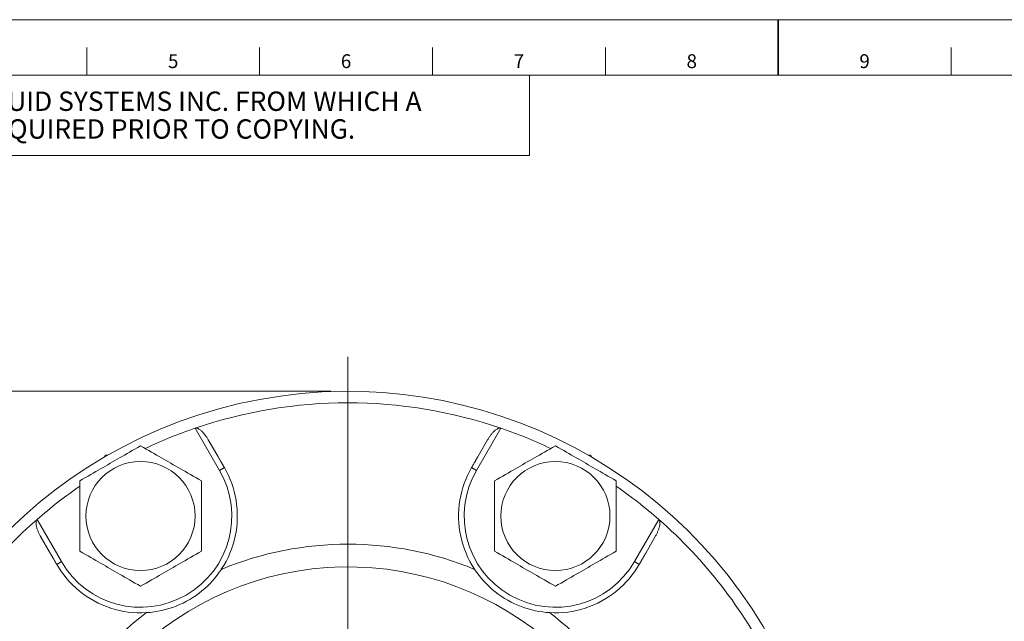
# Model space of a CAD drawing. Units: inches. Extents: x 0.6 to 21.4, y 0.6 to 33.4.
# Drawn here: x 5.5 to 12.6, y 29 to 33.4 of the extents above; entities that cross this region are included whole.
import ezdxf

# ---------------------------------------------------------------- set-up
doc = ezdxf.new("R2010")
doc.units = ezdxf.units.IN
doc.header["$LTSCALE"] = 2
doc.header["$MEASUREMENT"] = 0
for name, color, linetype, lineweight in [('Border (ANSI)', 7, 'Continuous', 18), ('Center Mark (ANSI)', 7, 'Continuous', 18), ('Dimension (ANSI)', 7, 'Continuous', 18), ('Visible (ANSI)', 7, 'Continuous', 18), ('Visible Narrow (ANSI)', 7, 'Continuous', 18)]:
    doc.layers.add(name, color=color, linetype=linetype, lineweight=lineweight)
doc.styles.add('Note Text (ANSI)', font='Dotum.ttf')
doc.styles.add('Note Text (ANSI)-Technic', font='technic_.ttf')
doc.styles.add('Note Text (ANSI)-Verdana', font='verdana.ttf')
doc.dimstyles.new('Default (ANSI)', dxfattribs={"dimscale": 2, "dimtxt": 0.1, "dimasz": 0.098425, "dimexe": 0.125, "dimexo": 0.0625, "dimgap": 0.031496, "dimtad": 0, "dimtoh": 1, "dimrnd": 1e-08, "dimzin": 4, "dimdsep": 46, "dimtxsty": 'Note Text (ANSI)', "dimcen": 0.09, "dimdle": 0.393701, "dimclrd": 256, "dimclre": 256, "dimclrt": 256, "dimadec": 0, "dimazin": 1, "dimtfac": 1, "dimtdec": 3, "dimtofl": 0, "dimtmove": 0, "dimatfit": 3, "dimfxl": 1, "dimtolj": 1, "dimtzin": 4, "dimlwd": -1, "dimlwe": -1, "dimarcsym": 0})

# ---------------------------------------------------------------- blocks, each defined once
blk = doc.blocks.new('Borders PFS PORTRAIT')
at = {"layer": 'Border (ANSI)'}
for p, q in [((0.3, 16.7), (10.7, 16.7)), ((3, 16.6), (3, 16.5)), ((3.625, 16.6), (3.625, 16.5)), ((4.25, 16.6), (4.25, 16.5)), ((4.875, 16.6), (4.875, 16.5)), ((5.5, 16.6), (5.5, 16.5)), ((6.125, 16.6), (6.125, 16.5)), ((0.5, 16.5), (10.5, 16.5)), ((4.6007, 16.5), (4.6007, 16.2089)), ((4.6007, 16.2089), (0.5007, 16.2089))]:
    blk.add_line(p, q, dxfattribs=at)
at = {"layer": 'Border (ANSI)', "lineweight": 35}
blk.add_line((5.5, 16.7), (5.5, 16.5), dxfattribs=at)
at = {"layer": 'Border (ANSI)', "char_height": 0.05, "attachment_point": 5, "style": 'Note Text (ANSI)-Verdana'}
for s, insert in [('\\fVerdana|b0|i0;5', (3.3125, 16.55)), ('\\fVerdana|b0|i0;6', (3.9375, 16.55)), ('\\fVerdana|b0|i0;7', (4.5625, 16.55)), ('\\fVerdana|b0|i0;8', (5.1875, 16.55)), ('\\fVerdana|b0|i0;9', (5.8125, 16.55))]:
    blk.add_mtext(s, dxfattribs=dict(at, insert=insert))
at = {"layer": 'Border (ANSI)', "char_height": 0.07, "attachment_point": 4, "style": 'Note Text (ANSI)-Technic'}
for s, insert, width in [('\\fTechnic|b0|i0;THIS DRAWING IS THE PROPERTY OF PRIMARY FLUID SYSTEMS INC. FROM WHICH A ', (0.5507, 16.4052), 3.967763), ('\\fTechnic|b0|i0;WRITTEN CONSENT FOR APPROVAL SHALL BE REQUIRED PRIOR TO COPYING.', (0.5507, 16.3048), 3.754068)]:
    blk.add_mtext(s, dxfattribs=dict(at, insert=insert, width=width))
blk = doc.blocks.new('*D8')
at = {"layer": 'Defpoints', "color": 0}
for p in [(2.8494, 30.7125), (7.8888, 30.7125), (7.8888, 23.7125)]:
    blk.add_point(p, dxfattribs=at)
at = {"layer": 'Dimension (ANSI)'}
for p, q in [((7.7638, 30.7125), (2.5994, 30.7125)), ((2.8494, 30.5156), (2.8494, 28.1331)), ((2.8494, 23.9093), (2.8494, 26.2918)), ((7.7638, 23.7125), (2.5994, 23.7125))]:
    blk.add_line(p, q, dxfattribs=at)
for points in [[(2.8166, 30.5156), (2.8822, 30.5156), (2.8494, 30.7125)], [(2.8166, 23.9093), (2.8822, 23.9093), (2.8494, 23.7125)]]:
    blk.add_solid(points, dxfattribs=at)
at = {"layer": 'Dimension (ANSI)', "insert": (2.6907, 26.3548), "char_height": 0.2, "attachment_point": 1, "rotation": 90, "style": 'Note Text (ANSI)'}
blk.add_mtext('\\A1;\\fAIGDT|b0|i0;\\H0.2000;n3.50 [89]', dxfattribs=at)

msp = doc.modelspace()

# ---------------------------------------------------------------- linework, layer by layer
at = {"layer": 'Center Mark (ANSI)', "linetype": 'Continuous'}
msp.add_line((7.8888, 27.4575), (7.8888, 30.9625), dxfattribs=at)
at = {"layer": 'Visible (ANSI)'}
for p, q in [((6.8788, 30.3617), (6.9477, 30.2424)), ((8.8298, 30.2424), (8.8987, 30.3617)), ((6.151, 30.2505), (6.1347, 30.2505)), ((9.6428, 30.2505), (9.6266, 30.2505)), ((5.9488, 29.5565), (5.9488, 30.0646)), ((6.8288, 30.0646), (6.8288, 29.5565)), ((8.9488, 29.5565), (8.9488, 30.0646)), ((9.8288, 30.0646), (9.8288, 29.5565)), ((5.7353, 29.5424), (5.6664, 29.6617)), ((10.1111, 29.6617), (10.0422, 29.5424))]:
    msp.add_line(p, q, dxfattribs=at)
at = {"layer": 'Visible (ANSI)', "flags": 128}
for points in [[(6.784, 30.446), (6.7894, 30.4469), (6.7949, 30.4463), (6.8004, 30.4447), (6.8056, 30.4425), (6.8103, 30.4398), (6.8149, 30.437), (6.8193, 30.4338), (6.8237, 30.4304), (6.8279, 30.4268), (6.8321, 30.423), (6.8361, 30.419), (6.8401, 30.4149), (6.8439, 30.4107), (6.8476, 30.4064), (6.8512, 30.4021), (6.8546, 30.3977), (6.8579, 30.3934), (6.8611, 30.3891), (6.8641, 30.3848), (6.8671, 30.3804), (6.8701, 30.3759), (6.8731, 30.3713), (6.876, 30.3665), (6.8788, 30.3617)], [(8.8987, 30.3617), (8.9016, 30.3665), (8.9045, 30.3713), (8.9074, 30.3759), (8.9104, 30.3804), (8.9134, 30.3848), (8.9164, 30.3891), (8.9196, 30.3934), (8.9229, 30.3977), (8.9263, 30.4021), (8.9299, 30.4064), (8.9336, 30.4107), (8.9374, 30.4149), (8.9414, 30.419), (8.9454, 30.423), (8.9496, 30.4268), (8.9538, 30.4304), (8.9582, 30.4338), (8.9627, 30.437), (8.9672, 30.4398), (8.972, 30.4425), (8.9772, 30.4447), (8.9826, 30.4463), (8.9881, 30.4469), (8.9936, 30.446)], [(5.9488, 30.0646), (5.9696, 30.0766), (5.9897, 30.0882), (6.0092, 30.0994), (6.0281, 30.1104), (6.0467, 30.1211), (6.0648, 30.1316), (6.0826, 30.1418), (6.1001, 30.152), (6.1175, 30.162), (6.1347, 30.1719), (6.1517, 30.1818), (6.1688, 30.1916), (6.1858, 30.2014), (6.2029, 30.2113), (6.22, 30.2212), (6.2374, 30.2312), (6.2549, 30.2413), (6.2727, 30.2516), (6.2909, 30.2621), (6.3094, 30.2728), (6.3284, 30.2837), (6.3479, 30.295), (6.368, 30.3066), (6.3888, 30.3186)], [(6.3888, 30.3186), (6.4096, 30.3066), (6.4297, 30.295), (6.4492, 30.2837), (6.4681, 30.2728), (6.4867, 30.2621), (6.5048, 30.2516), (6.5226, 30.2413), (6.5401, 30.2312), (6.5575, 30.2212), (6.5747, 30.2113), (6.5917, 30.2014), (6.6088, 30.1916), (6.6258, 30.1818), (6.6429, 30.1719), (6.66, 30.162), (6.6774, 30.152), (6.6949, 30.1418), (6.7127, 30.1316), (6.7309, 30.1211), (6.7494, 30.1104), (6.7684, 30.0994), (6.7879, 30.0882), (6.808, 30.0766), (6.8288, 30.0646)], [(8.9488, 30.0646), (8.9696, 30.0766), (8.9897, 30.0882), (9.0092, 30.0994), (9.0281, 30.1104), (9.0467, 30.1211), (9.0648, 30.1316), (9.0826, 30.1418), (9.1001, 30.152), (9.1175, 30.162), (9.1347, 30.1719), (9.1517, 30.1818), (9.1688, 30.1916), (9.1858, 30.2014), (9.2029, 30.2113), (9.22, 30.2212), (9.2374, 30.2312), (9.2549, 30.2413), (9.2727, 30.2516), (9.2909, 30.2621), (9.3094, 30.2728), (9.3284, 30.2837), (9.3479, 30.295), (9.368, 30.3066), (9.3888, 30.3186)], [(9.3888, 30.3186), (9.4096, 30.3066), (9.4297, 30.295), (9.4492, 30.2837), (9.4681, 30.2728), (9.4867, 30.2621), (9.5048, 30.2516), (9.5226, 30.2413), (9.5401, 30.2312), (9.5575, 30.2212), (9.5747, 30.2113), (9.5917, 30.2014), (9.6088, 30.1916), (9.6258, 30.1818), (9.6429, 30.1719), (9.66, 30.162), (9.6774, 30.152), (9.6949, 30.1418), (9.7127, 30.1316), (9.7309, 30.1211), (9.7494, 30.1104), (9.7684, 30.0994), (9.7879, 30.0882), (9.808, 30.0766), (9.8288, 30.0646)], [(6.1347, 30.2505), (6.1347, 30.2505), (6.1346, 30.2504), (6.1346, 30.2502), (6.1344, 30.25), (6.1343, 30.2498), (6.1341, 30.2494), (6.1339, 30.2491), (6.1336, 30.2487), (6.1334, 30.2482), (6.1331, 30.2476), (6.1327, 30.247), (6.1323, 30.2464), (6.1319, 30.2457), (6.1315, 30.245), (6.1311, 30.2443), (6.1307, 30.2435), (6.1302, 30.2428), (6.1298, 30.242), (6.1293, 30.2411), (6.1288, 30.2403), (6.1283, 30.2394), (6.1277, 30.2384), (6.1272, 30.2375), (6.1266, 30.2365)], [(6.995, 30.1605), (6.993, 30.1639), (6.9911, 30.1673), (6.9892, 30.1706), (6.9872, 30.174), (6.9853, 30.1774), (6.9833, 30.1808), (6.9813, 30.1841), (6.9794, 30.1875), (6.9774, 30.1909), (6.9755, 30.1943), (6.9735, 30.1977), (6.9715, 30.2011), (6.9696, 30.2046), (6.9676, 30.208), (6.9656, 30.2114), (6.9636, 30.2148), (6.9617, 30.2182), (6.9597, 30.2217), (6.9577, 30.2251), (6.9557, 30.2286), (6.9537, 30.232), (6.9517, 30.2355), (6.9497, 30.2389), (6.9477, 30.2424)], [(8.8298, 30.2424), (8.8278, 30.2389), (8.8258, 30.2355), (8.8238, 30.232), (8.8218, 30.2286), (8.8198, 30.2251), (8.8178, 30.2217), (8.8159, 30.2182), (8.8139, 30.2148), (8.8119, 30.2114), (8.8099, 30.208), (8.808, 30.2046), (8.806, 30.2011), (8.804, 30.1977), (8.8021, 30.1943), (8.8001, 30.1909), (8.7981, 30.1875), (8.7962, 30.1841), (8.7942, 30.1808), (8.7923, 30.1774), (8.7903, 30.174), (8.7884, 30.1706), (8.7864, 30.1673), (8.7845, 30.1639), (8.7825, 30.1605)], [(9.6509, 30.2365), (9.6503, 30.2375), (9.6498, 30.2384), (9.6492, 30.2394), (9.6487, 30.2403), (9.6482, 30.2411), (9.6477, 30.242), (9.6473, 30.2428), (9.6468, 30.2435), (9.6464, 30.2443), (9.646, 30.245), (9.6456, 30.2457), (9.6452, 30.2464), (9.6448, 30.247), (9.6445, 30.2476), (9.6442, 30.2482), (9.6439, 30.2487), (9.6436, 30.2491), (9.6434, 30.2494), (9.6432, 30.2498), (9.6431, 30.25), (9.643, 30.2502), (9.6429, 30.2504), (9.6428, 30.2505), (9.6428, 30.2505)], [(6.9729, 29.425), (6.9907, 29.4535), (7.007, 29.4824), (7.0217, 29.5116), (7.0347, 29.5407), (7.0462, 29.5702), (7.0565, 29.6007), (7.0655, 29.6319), (7.0731, 29.6638), (7.0792, 29.6962), (7.0839, 29.7289), (7.0871, 29.7619), (7.0886, 29.7949), (7.0885, 29.8279), (7.0868, 29.8607), (7.0837, 29.8931), (7.0792, 29.9251), (7.0733, 29.9564), (7.0662, 29.9869), (7.0578, 30.0165), (7.048, 30.0458), (7.0368, 30.075), (7.0241, 30.1039), (7.0101, 30.1324), (6.9948, 30.1604)], [(8.7827, 30.1604), (8.7674, 30.1324), (8.7534, 30.1039), (8.7408, 30.075), (8.7295, 30.0458), (8.7198, 30.0165), (8.7114, 29.9869), (8.7042, 29.9564), (8.6983, 29.9251), (8.6938, 29.8931), (8.6907, 29.8607), (8.689, 29.8279), (8.6889, 29.7949), (8.6905, 29.7619), (8.6936, 29.7289), (8.6983, 29.6962), (8.7045, 29.6638), (8.7121, 29.6319), (8.721, 29.6007), (8.7313, 29.5702), (8.7429, 29.5407), (8.7559, 29.5116), (8.7705, 29.4824), (8.7868, 29.4535), (8.8047, 29.425)], [(5.6665, 29.6617), (5.6637, 29.6666), (5.661, 29.6715), (5.6585, 29.6764), (5.656, 29.6812), (5.6537, 29.686), (5.6516, 29.6908), (5.6494, 29.6957), (5.6473, 29.7007), (5.6453, 29.7059), (5.6433, 29.7111), (5.6414, 29.7165), (5.6397, 29.7219), (5.6381, 29.7273), (5.6367, 29.7328), (5.6355, 29.7383), (5.6345, 29.7438), (5.6337, 29.7493), (5.6332, 29.7547), (5.633, 29.7601), (5.6331, 29.7655), (5.6337, 29.7712), (5.6351, 29.7767), (5.6373, 29.7818), (5.6408, 29.786)], [(10.1367, 29.786), (10.1402, 29.7818), (10.1425, 29.7767), (10.1438, 29.7712), (10.1444, 29.7655), (10.1445, 29.7601), (10.1443, 29.7547), (10.1438, 29.7493), (10.143, 29.7438), (10.142, 29.7383), (10.1408, 29.7328), (10.1394, 29.7273), (10.1378, 29.7219), (10.1361, 29.7165), (10.1342, 29.7111), (10.1323, 29.7059), (10.1302, 29.7007), (10.1281, 29.6957), (10.126, 29.6908), (10.1238, 29.686), (10.1215, 29.6812), (10.1191, 29.6764), (10.1165, 29.6715), (10.1138, 29.6666), (10.1111, 29.6617)], [(6.3888, 29.3025), (6.368, 29.3145), (6.3479, 29.3261), (6.3284, 29.3373), (6.3094, 29.3483), (6.2909, 29.359), (6.2727, 29.3695), (6.2549, 29.3797), (6.2374, 29.3899), (6.22, 29.3999), (6.2029, 29.4098), (6.1858, 29.4197), (6.1688, 29.4295), (6.1517, 29.4393), (6.1347, 29.4492), (6.1175, 29.4591), (6.1001, 29.4691), (6.0826, 29.4792), (6.0648, 29.4895), (6.0467, 29.5), (6.0281, 29.5107), (6.0092, 29.5216), (5.9897, 29.5329), (5.9696, 29.5445), (5.9488, 29.5565)], [(6.8288, 29.5565), (6.808, 29.5445), (6.7879, 29.5329), (6.7684, 29.5216), (6.7494, 29.5107), (6.7309, 29.5), (6.7127, 29.4895), (6.6949, 29.4792), (6.6774, 29.4691), (6.66, 29.4591), (6.6429, 29.4492), (6.6258, 29.4393), (6.6088, 29.4295), (6.5917, 29.4197), (6.5747, 29.4098), (6.5575, 29.3999), (6.5401, 29.3899), (6.5226, 29.3797), (6.5048, 29.3695), (6.4867, 29.359), (6.4681, 29.3483), (6.4492, 29.3373), (6.4297, 29.3261), (6.4096, 29.3145), (6.3888, 29.3025)], [(9.3888, 29.3025), (9.368, 29.3145), (9.3479, 29.3261), (9.3284, 29.3373), (9.3094, 29.3483), (9.2909, 29.359), (9.2727, 29.3695), (9.2549, 29.3797), (9.2374, 29.3899), (9.22, 29.3999), (9.2029, 29.4098), (9.1858, 29.4197), (9.1688, 29.4295), (9.1517, 29.4393), (9.1347, 29.4492), (9.1175, 29.4591), (9.1001, 29.4691), (9.0826, 29.4792), (9.0648, 29.4895), (9.0467, 29.5), (9.0281, 29.5107), (9.0092, 29.5216), (8.9897, 29.5329), (8.9696, 29.5445), (8.9488, 29.5565)], [(9.8288, 29.5565), (9.808, 29.5445), (9.7879, 29.5329), (9.7684, 29.5216), (9.7494, 29.5107), (9.7309, 29.5), (9.7127, 29.4895), (9.6949, 29.4792), (9.6774, 29.4691), (9.66, 29.4591), (9.6429, 29.4492), (9.6258, 29.4393), (9.6088, 29.4295), (9.5917, 29.4197), (9.5747, 29.4098), (9.5575, 29.3999), (9.5401, 29.3899), (9.5226, 29.3797), (9.5048, 29.3695), (9.4867, 29.359), (9.4681, 29.3483), (9.4492, 29.3373), (9.4297, 29.3261), (9.4096, 29.3145), (9.3888, 29.3025)], [(5.7353, 29.5424), (5.7373, 29.5389), (5.7393, 29.5355), (5.7413, 29.532), (5.7433, 29.5286), (5.7453, 29.5251), (5.7472, 29.5217), (5.7492, 29.5182), (5.7512, 29.5148), (5.7532, 29.5114), (5.7552, 29.508), (5.7571, 29.5046), (5.7591, 29.5011), (5.7611, 29.4977), (5.763, 29.4943), (5.765, 29.4909), (5.767, 29.4875), (5.7689, 29.4841), (5.7709, 29.4808), (5.7728, 29.4774), (5.7748, 29.474), (5.7767, 29.4706), (5.7787, 29.4673), (5.7806, 29.4639), (5.7825, 29.4605)], [(9.995, 29.4605), (9.9969, 29.4639), (9.9989, 29.4673), (10.0008, 29.4706), (10.0028, 29.474), (10.0047, 29.4774), (10.0067, 29.4808), (10.0086, 29.4841), (10.0106, 29.4875), (10.0125, 29.4909), (10.0145, 29.4943), (10.0165, 29.4977), (10.0184, 29.5011), (10.0204, 29.5046), (10.0224, 29.508), (10.0243, 29.5114), (10.0263, 29.5148), (10.0283, 29.5182), (10.0303, 29.5217), (10.0323, 29.5251), (10.0342, 29.5286), (10.0362, 29.532), (10.0382, 29.5355), (10.0402, 29.5389), (10.0422, 29.5424)], [(5.7827, 29.4607), (5.7994, 29.4333), (5.817, 29.4069), (5.8357, 29.3816), (5.8554, 29.3573), (5.8759, 29.3342), (5.8973, 29.3121), (5.9202, 29.2906), (5.9443, 29.2699), (5.9697, 29.25), (5.9963, 29.2311), (6.0239, 29.2132), (6.0524, 29.1967), (6.0818, 29.1815), (6.1119, 29.1677), (6.1426, 29.1554), (6.1737, 29.1445), (6.2051, 29.1352), (6.2366, 29.1274), (6.2681, 29.121), (6.2995, 29.1163), (6.3312, 29.1129), (6.3638, 29.1111), (6.397, 29.1107), (6.4306, 29.1119)], [(6.4306, 29.1118), (6.4588, 29.114), (6.4866, 29.1174), (6.5141, 29.1218), (6.5413, 29.1273), (6.5681, 29.1339), (6.5945, 29.1414), (6.6205, 29.15), (6.646, 29.1595), (6.6711, 29.17), (6.6958, 29.1815), (6.7202, 29.194), (6.7441, 29.2074), (6.7673, 29.2217), (6.7898, 29.2368), (6.8116, 29.2527), (6.8326, 29.2692), (6.8528, 29.2865), (6.8723, 29.3044), (6.8911, 29.323), (6.909, 29.3422), (6.9262, 29.3621), (6.9426, 29.3825), (6.9582, 29.4034), (6.973, 29.4249)], [(8.8046, 29.4249), (8.8206, 29.4017), (8.8374, 29.3792), (8.855, 29.3576), (8.8734, 29.3368), (8.8924, 29.3169), (8.9122, 29.2978), (8.9326, 29.2796), (8.9536, 29.2623), (8.9752, 29.2458), (8.9975, 29.2301), (9.0205, 29.2152), (9.0441, 29.2013), (9.0681, 29.1883), (9.0925, 29.1763), (9.117, 29.1654), (9.1418, 29.1555), (9.1669, 29.1466), (9.1922, 29.1387), (9.2177, 29.1318), (9.2433, 29.1258), (9.2691, 29.1208), (9.295, 29.1169), (9.3209, 29.1138), (9.3469, 29.1118)], [(9.3469, 29.1119), (9.3805, 29.1107), (9.4137, 29.1111), (9.4463, 29.1129), (9.478, 29.1163), (9.5094, 29.121), (9.5409, 29.1274), (9.5724, 29.1352), (9.6038, 29.1445), (9.6349, 29.1554), (9.6656, 29.1677), (9.6958, 29.1815), (9.7251, 29.1967), (9.7537, 29.2132), (9.7812, 29.2311), (9.8078, 29.25), (9.8332, 29.2699), (9.8573, 29.2906), (9.8802, 29.3121), (9.9017, 29.3342), (9.9221, 29.3573), (9.9418, 29.3816), (9.9605, 29.4069), (9.9782, 29.4333), (9.9948, 29.4607)]]:
    msp.add_lwpolyline(points, dxfattribs=at)
at = {"layer": 'Visible (ANSI)'}
for centre in [(6.3888, 29.8105), (9.3888, 29.8105)]:
    msp.add_circle(centre, 0.3946, dxfattribs=at)
for radius, start, end in [(3.5, 25.95705, 334.04295), (3.4171, 108.86353, 115.40765), (3.4171, 64.59235, 71.13647), (3.4171, 124.59235, 131.13647), (3.4171, 48.86353, 55.40765), (2.23, 7.73139, 352.26861)]:
    msp.add_arc((7.8888, 27.2125), radius, start, end, dxfattribs=at)
at = {"layer": 'Visible Narrow (ANSI)'}
for p, q in [((6.9603, 30.1405), (6.784, 30.446)), ((8.9936, 30.446), (8.8172, 30.1405)), ((6.9603, 30.1405), (6.995, 30.1605)), ((8.7825, 30.1605), (8.8172, 30.1405)), ((5.6408, 29.786), (5.8172, 29.4805)), ((9.9603, 29.4805), (10.1367, 29.786)), ((5.7825, 29.4605), (5.8172, 29.4805)), ((9.9603, 29.4805), (9.995, 29.4605))]:
    msp.add_line(p, q, dxfattribs=at)
for centre, radius, start, end in [((7.8888, 27.2125), 3.4171, 71.13647, 108.86353), ((6.3888, 29.8105), 0.66, 210, 30), ((9.3888, 29.8105), 0.66, 150, 330), ((7.8888, 27.2125), 3.4171, 131.13647, 168.86353), ((7.8888, 27.2125), 3.4171, 26.57621, 48.86353), ((7.8888, 27.2125), 2.3945, 67.5138, 112.4862), ((7.8888, 27.2125), 2.3945, 127.5138, 172.4862), ((7.8888, 27.2125), 2.3945, 11.18671, 52.4862)]:
    msp.add_arc(centre, radius, start, end, dxfattribs=at)

# ---------------------------------------------------------------- block references
at = {"xscale": 2, "yscale": 2, "zscale": 2}
msp.add_blockref('Borders PFS PORTRAIT', (0, 0), dxfattribs=at)

# ---------------------------------------------------------------- dimensions: what is measured, and where the dimension line sits
at = {"layer": 'Dimension (ANSI)'}
dim = msp.add_linear_dim(base=(2.8494, 30.7125), p1=(7.8888, 23.7125), p2=(7.8888, 30.7125), angle=90, text='\\fAIGDT|b0|i0;\\H0.2000;n<>', dimstyle='Default (ANSI)', override={"dimtoh": 0, "dimdec": 2, "dimlfac": 0.5, "dimtp": 0, "dimtm": 0, "dimtdec": 3, "dimatfit": 2}, dxfattribs=at)
dim.commit()
dim.dimension.update_dxf_attribs({"geometry": '*D8', "text_midpoint": (2.8494, 27.2125), "dimtype": 160})

doc.saveas('drawing.dxf')
